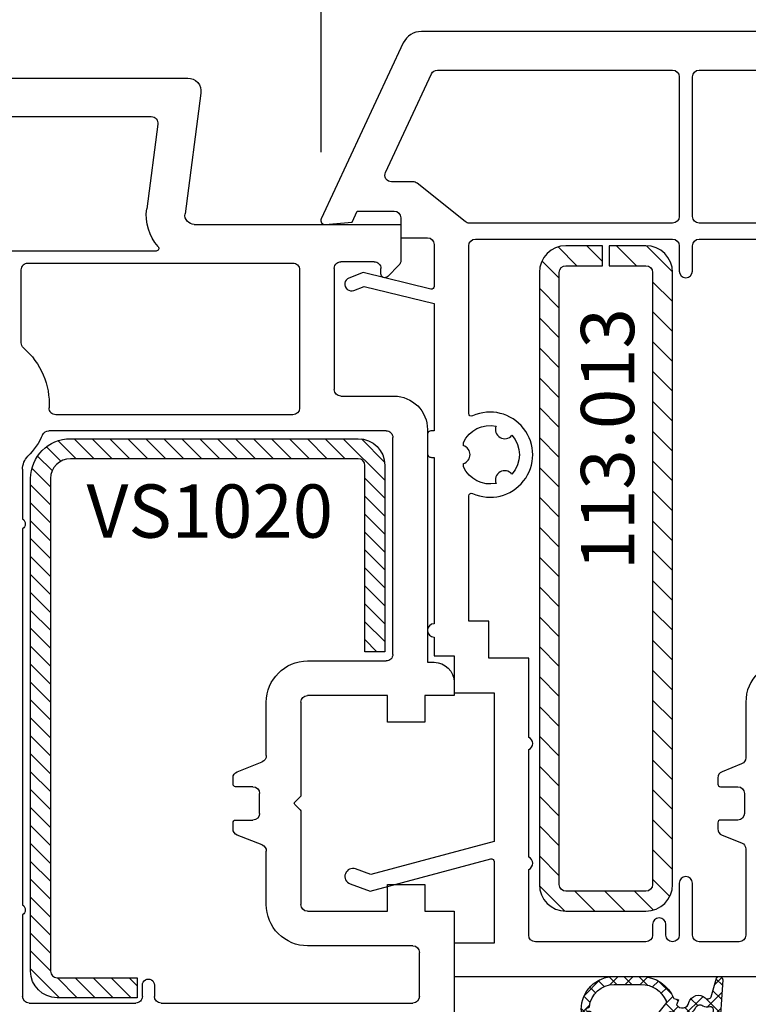
# Model space of a CAD drawing. Units: millimetres. Extents: x 41778 to 69842, y 1713 to 21693.
# Drawn here: x 52448 to 52503, y 14102 to 14176 of the extents above; entities that cross this region are included whole.
import ezdxf

# ---------------------------------------------------------------- set-up
doc = ezdxf.new("R2010")
doc.units = ezdxf.units.MM
for name, color, linetype in [('GASKET_INSIDE', 7, 'Continuous'), ('GASKET_OUTSIDE', 7, 'Continuous'), ('HATCH_GASKET', 7, 'Continuous'), ('HATCH_STEEL', 7, 'Continuous'), ('ościeżnica', 30, 'Continuous'), ('P', 7, 'Continuous'), ('PL_CONT', 210, 'Continuous'), ('skrzydło', 1, 'Continuous'), ('STEEL_OUTSIDE', 7, 'Continuous'), ('VEKA_HATCH_REINFORCEMENT_STEEL', 6, 'Continuous'), ('VEKA_STEEL_AUSSEN', 1, 'Continuous')]:
    doc.layers.add(name, color=color, linetype=linetype)
doc.styles.get("Standard").update_dxf_attribs({"font": 'arial.ttf'})
doc.dimstyles.new('główny', dxfattribs={"dimtxt": 10, "dimasz": 3, "dimexe": 1, "dimexo": 5, "dimgap": 2, "dimtad": 1, "dimdec": 1, "dimrnd": 0.05, "dimdsep": 46, "dimtxsty": 'Standard', "dimcen": 1.5, "dimclrd": 5, "dimclre": 5, "dimclrt": 1, "dimadec": 1, "dimazin": 2, "dimtfac": 1, "dimtdec": 1, "dimtofl": 0, "dimtmove": 0, "dimatfit": 3, "dimfxl": 1, "dimtolj": 1, "dimtzin": 0, "dimarcsym": 0})

# ---------------------------------------------------------------- blocks, each defined once
blk = doc.blocks.new('JOIN_INSERT_2_765904920841')
at = {"layer": 'VEKA_HATCH_REINFORCEMENT_STEEL'}
h = blk.add_hatch(dxfattribs=at)
h.set_pattern_fill('ANSI31', color=256, scale=0.5, style=0)
h.set_pattern_definition([(45, (0, 0), (-1.122532015133644, 1.122532015133644), [])])
h.paths.add_polyline_path([(47.99999999999997, 0), (2.000000000000014, 0, 0.4142135623730951), (0, -2), (-1.4210854715202e-14, -4.750000000000028), (1.499999999999986, -4.750000000000028), (1.499999999999986, -2, -0.4142135623730951), (1.999999999999986, -1.5), (48.00000000000009, -1.5, -0.4142135623730951), (48.5, -2.000000000000057), (48.49999999999994, -8.000000000000057, -0.4142135623730951), (47.99999999999994, -8.500000000000057), (2, -8.500000000000028, -0.4142135623730866), (1.499999999999986, -8.000000000000057), (1.5, -5.250000000000057), (-2.842170943040401e-14, -5.250000000000028), (-1.4210854715202e-14, -8.000000000000057, 0.414213562373097), (2.000000000000014, -10.00000000000006), (47.99999999999994, -10.00000000000003, 0.4142135623730951), (49.99999999999994, -8.000000000000028), (50, -2.000000000000028, 0.414213562373095)])
at = {"layer": 'VEKA_STEEL_AUSSEN', "lineweight": -3}
blk.add_lwpolyline([(2.000000000000014, -10.00000000000006), (47.99999999999994, -10.00000000000003, 0.414213562373095), (49.99999999999994, -8.000000000000028), (50, -2.000000000000028, 0.414213562373095), (47.99999999999997, 0), (2.000000000000014, 0, 0.414213562373095), (0, -2), (-1.4210854715202e-14, -4.750000000000028), (1.499999999999986, -4.750000000000028), (1.499999999999986, -2, -0.414213562373095), (1.999999999999986, -1.5), (48.00000000000009, -1.5, -0.414213562373095), (48.5, -2.000000000000057), (48.49999999999994, -8.000000000000057, -0.414213562373095), (47.99999999999994, -8.500000000000057), (2, -8.500000000000028, -0.4142135623730867), (1.499999999999986, -8.000000000000057), (1.5, -5.250000000000057), (-2.842170943040401e-14, -5.250000000000028), (-1.4210854715202e-14, -8.000000000000057, 0.4142135623730971)], format="xyb", close=True, dxfattribs=at)
blk = doc.blocks.new('JOIN_INSERT_0_765904920918467')
blk.add_blockref('JOIN_INSERT_2_765904920841', (0, 0))
blk = doc.blocks.new('*D761')
at = {"layer": 'Defpoints', "color": 0, "transparency": 16777216}
for p in [(52504.71853018038, 14229.4104992127), (51704.71853018038, 14176.64512277329), (52504.71853018038, 14174.64512277329)]:
    blk.add_point(p, dxfattribs=at)
at = {"layer": 'P', "color": 5, "lineweight": -2, "transparency": 16777216}
for p, q in [((51704.71853018038, 14181.64512277329), (51704.71853018038, 14230.4104992127)), ((52504.71853018038, 14179.64512277329), (52504.71853018038, 14230.4104992127))]:
    blk.add_line(p, q, dxfattribs=at)
at = {"layer": 'P', "color": 5, "linetype": 'Continuous', "lineweight": -2, "transparency": 16777216}
blk.add_line((51707.71853018038, 14229.4104992127), (52501.71853018038, 14229.4104992127), dxfattribs=at)
at = {"layer": 'P', "color": 5, "transparency": 16777216}
for points in [[(51707.71853018038, 14229.9104992127), (51707.71853018038, 14228.9104992127), (51704.71853018038, 14229.4104992127)], [(52501.71853018038, 14229.9104992127), (52501.71853018038, 14228.9104992127), (52504.71853018038, 14229.4104992127)]]:
    blk.add_solid(points, dxfattribs=at)
at = {"layer": 'P', "color": 1, "transparency": 16777216, "insert": (52104.71853018038, 14269.70347329183), "char_height": 75, "attachment_point": 5}
blk.add_mtext('\\A1;W1 = 800', dxfattribs=at)
blk = doc.blocks.new('*D765')
at = {"layer": 'Defpoints', "color": 0, "transparency": 16777216}
for p in [(52538.6904225165, 14182.85676856161), (52538.6904225165, 14164.57190825181), (52470.74663784428, 14160.57190825181)]:
    blk.add_point(p, dxfattribs=at)
at = {"layer": 'ościeżnica', "color": 5, "lineweight": -2, "transparency": 16777216}
for p, q in [((52470.74663784428, 14165.57190825181), (52470.74663784428, 14183.85676856161)), ((52538.6904225165, 14169.57190825181), (52538.6904225165, 14183.85676856161))]:
    blk.add_line(p, q, dxfattribs=at)
at = {"layer": 'ościeżnica', "color": 5, "linetype": 'Continuous', "lineweight": -2, "transparency": 16777216}
blk.add_line((52473.74663784428, 14182.85676856161), (52535.6904225165, 14182.85676856161), dxfattribs=at)
at = {"layer": 'ościeżnica', "color": 5, "transparency": 16777216}
for points in [[(52473.74663784428, 14183.35676856161), (52473.74663784428, 14182.35676856161), (52470.74663784428, 14182.85676856161)], [(52535.6904225165, 14183.35676856161), (52535.6904225165, 14182.35676856161), (52538.6904225165, 14182.85676856161)]]:
    blk.add_solid(points, dxfattribs=at)
at = {"layer": 'ościeżnica', "color": 1, "transparency": 16777216, "insert": (52520.95100856503, 14189.96249843882), "char_height": 10, "attachment_point": 5}
blk.add_mtext('\\A1;68', dxfattribs=at)
blk = doc.blocks.new('PRJ_INSERT_23948_797885529', base_point=(-1.207370436713306e-16, -1.973175976219141e-32))
at = {"layer": 'HATCH_GASKET'}
h = blk.add_hatch(dxfattribs=at)
h.set_pattern_fill('ANSI37', color=256, scale=0.25, angle=-1.272221872585407e-14, style=0)
h.set_pattern_definition([(44.99999999999999, (-362.938394226386, -133.8726157648859), (-0.5612660075668219, 0.5612660075668222), []), (135, (-362.938394226386, -133.8726157648859), (-0.561266007566822, -0.5612660075668222), [])])
h.paths.add_polyline_path([(-0.184481986369056, -5.954601485759869, 0.3858048202704852), (6.127593674003192e-15, -5.759300992191783), (1.991326123181647e-14, -2.342054768721681), (0.6658800000000854, -1.784953999999365, -0.1989123673789637), (0.7621319999997934, -1.749999999999394), (1.450000000000001, -1.749999999999385), (1.50000000000024, -1.749999999998588), (1.50000000000024, -1.758578643762187, -0.3178372451952862), (1.59999999999998, -1.89999999999936), (1.60000000000004, -2.099999999999406, 0.5773502691890218), (1.824999999999894, -2.229903810567242, 0.3094806011651298), (1.99396022500169, -2.21692508763073), (3.888800224632456, -0.3568080233958789, 0.4196407396746143), (3.888800224632561, 0.3568070233963773), (2.018613066496092, 2.192723009358982, 0.2898780609296013), (1.809469833470776, 2.237707439548836, 0.5393308010739707), (1.59999999999993, 2.10000000000064), (1.599999999999705, 1.90000000000014, -0.3178372451948447), (1.500000000000196, 1.758578643763305), (1.500000000000196, 1.750000000000502), (1.08636363636364, 1.750000000000497), (0.7076579498718981, 1.750000000000606), (-9.595053315856481e-14, 2.342053185894002), (6.926062005970223e-15, 3.200000000000188), (-1.690292621671581, 4.3065720104346, 0.1453607637767444), (-2.017800466240041, 4.403840857882645, 0.4142135623731236), (-4.500000000000147, 1.92164132412151), (-4.500000000000028, 1.450000000000586), (-4.500000000000009, -0.09147793415129954, 0.3086940111102575), (-2.830219954434802, -2.538340075339313), (-2.750907341988212, -2.887588918230114), (-2.372777573884012, -2.756810286640531, -0.6921063746458025), (-2.532116633441226, -3.679050840466974, 0.5543799265013075), (-2.904651701387939, -4.879849676668194, -0.4967511363010756), (-2.972238654195222, -5.353168164030999), (-4.373084165047993, -5.747322714400665, 0.2411310074520559), (-4.499999999999992, -5.936590106640807), (-4.499999999999991, -5.99518884586908, 0.395143117751996), (-4.238748485165945, -6.215552581362228)])
h.paths.add_polyline_path([(-2.233654415673641, -5.258695814118823, 0.1540999972294046), (-2.297580116201978, -4.720587840661893, -0.4994690071611237), (-2.106350457064892, -4.157460518868559, 0.4856911495430852), (-1.806141956356647, -2.454577292201287, -0.4298336902251043), (-1.782326415258165, -2.165313421758464), (-0.07179312943145497, -0.7912848883457579, -0.6295754321603827), (0.2534570000000281, -0.9472092452550352), (0.2534569999996888, -1.082330000000493, -0.1992307145488839), (0.1359530609036673, -1.365518939708833), (-0.4297088371008466, -1.931181837527651, 0.1649872107118582), (-0.6000799536082391, -2.276964559396653), (-0.6004832979984949, -5.200031951632334, -0.3916647745988936), (-0.7850073142731714, -5.399404690270425), (-2.021281877796011, -5.495355193952489, -0.4947734619617628)], flags=16)
h.paths.add_polyline_path([(-2.654414094764362, -1.962258078889595, -0.3024521749194438), (-3.899999999999929, -0.09147793415151935), (-3.900000000000182, 1.921641324121858, -0.3832505649962482), (-2.218547731701734, 3.793104821040402, 0.1704852668853042), (-2.149104210219834, 3.905991467632135), (-2.14618827624611, 3.919423595442937, -1.002105888331557), (-1.856029361668222, 3.856736183406843), (-1.871577689485094, 3.784762540178467, 0.310406946311414), (-1.828605368766772, 3.67998124395911), (-0.6399438152994782, 2.901806665129718), (0.2833074736428633, 0.4398997433128535, -0.3238719869388987), (0.2212926673228016, 0.2137482801607887), (-2.45202212202939, -1.933658362586587, -0.274797314698115)], flags=16)
h.paths.add_polyline_path([(0.9605488926071649, -0.8051288986991544, -0.3571831404102156), (0.8000000000000095, -0.6090584773564457), (0.7999999999999373, 0.609057477356639, -0.3571831404106154), (0.9605488926072584, 0.805127898699238), (2.173486296366297, 1.049181659835596, -0.2791258972979879), (2.465828696819222, 0.9438450347768734, -0.1718014996250728), (2.799999999999831, 1.773889149582219e-13, -0.1718017369301733), (2.465827826587374, -0.943846109677847, -0.2791256488375407), (2.173485600181099, -1.049182519756245)], flags=16)
at = {"layer": 'GASKET_INSIDE'}
for points in [[(-3.899999999999929, -0.09147793415140566, 0.3024521749194609), (-2.654414094764362, -1.962258078889709, 0.2747973146980678), (-2.45202212202939, -1.933658362586587), (0.2212926673229153, 0.2137482801607887, 0.323871986939066), (0.2833074736428065, 0.4398997433130809), (-0.6169684407458815, 2.840541401466019, 0.1594217071652692), (-0.6946875855401128, 2.937645470739445), (-1.828605368766772, 3.67998124395911, -0.3104069463115451), (-1.871577689485094, 3.784762540178467), (-1.855896478146634, 3.857351304935155, 0.9968901340299094), (-2.145993148573157, 3.920322442901808), (-2.149104210219095, 3.905991467635546, -0.1704852668898255), (-2.218547731701734, 3.793104821040402, 0.3832505649962133), (-3.900000000000182, 1.921641324122086)], [(2.173486296366468, 1.049181659835596), (0.9605488926072016, 0.805127898699238, 0.3571831404104295), (0.7999999999999373, 0.609057477356639), (0.8000000000000095, -0.6090584773562183, 0.3571831404104959), (0.9605488926071649, -0.8051288986991544), (2.173485600180928, -1.049182519756245, 0.2791256488377321), (2.465827826587374, -0.943846109677847, 0.1718017369301685), (2.799999999999831, 1.773889149582219e-13, 0.171801499625062), (2.465828696819279, 0.9438450347768734, 0.2791258972979009)], [(-0.07179312943151181, -0.7912848883458716), (-1.717500342695058, -2.113240261797835), (-1.782326415258051, -2.165313421758464, 0.4298336902248958), (-1.806141956356761, -2.454577292201173, -0.5132712738107322), (-2.193864059467515, -4.199505693085597, 0.4201735069998521), (-2.297580116201978, -4.720587840661893, -0.1541000312898567), (-2.233654438005829, -5.258695931791749, 0.4947732755955324), (-2.021281877795329, -5.495355193952489), (-0.7850073142561184, -5.399404690269175, 0.391660973904718), (-0.6004832983622359, -5.200034587798975), (-0.6000799536082391, -2.276964559396767, -0.1649872107130509), (-0.4297088370989139, -1.931181837525832), (0.135953060909579, -1.365518939702921, 0.1992307145441242), (0.2534569999996888, -1.08232999999947), (0.2534570000000281, -0.9472092452545805, 0.6295754321595726)]]:
    blk.add_lwpolyline(points, format="xyb", close=True, dxfattribs=at)
at = {"layer": 'GASKET_OUTSIDE'}
blk.add_lwpolyline([(1.59999999999998, -1.89999999999936), (1.60000000000004, -2.099999999999406, 0.414213562373095), (1.750000000000019, -2.249999999999495), (1.899999999999996, -2.249999999999493, 0.1708663433780116), (1.99396022500169, -2.21692508763073), (3.888800224632513, -0.3568080233958789, 0.419640739674662), (3.888800224632448, 0.3568070233963773), (2.018613066496149, 2.192723009358869, 0.1965102605156542), (1.878505455711964, 2.250000000000507), (1.749999999999962, 2.250000000000505, 0.414213562373095), (1.59999999999993, 2.100000000000526), (1.599999999999705, 1.900000000000253, -0.414213562373095), (1.449999999999957, 1.750000000000501), (1.08636363636364, 1.750000000000497), (0.7802882178721372, 1.750000000000493, -0.17595411442398), (0.6519524599156303, 1.796605302472394), (0.07166424204367133, 2.282096192795422, -0.2220741134852964), (-4.028444164748762e-14, 2.435490890323678), (-4.991735685483636e-14, 3.200000000000074), (-1.688036356715152, 4.305094917286972, 0.1465083467854267), (-2.0178004662397, 4.403840857882645, 0.414213562373095), (-4.500000000000147, 1.921641324122078), (-4.500000000000028, 1.450000000000586), (-4.500000000000009, -0.09147793415141323, 0.308694011110253), (-2.830219954434802, -2.538340075339313), (-2.750907341988155, -2.887588918230114), (-2.372777573884012, -2.756810286640531, -0.6921063746458423), (-2.532116633441283, -3.679050840467088, 0.567383630978259), (-2.885065365625797, -4.901676102577093, -0.4666299615900001), (-2.972238654195222, -5.353168164030999), (-4.373084165047993, -5.747322714400665, 0.8050915086835398), (-4.23258382493201, -6.21515579569407), (-0.1844819863695676, -5.954601485759869, 0.3858048202713263), (6.127593674003192e-15, -5.759300992191783), (2.079625615134634e-14, -2.412132999999329, -0.2220742638165966), (0.05374824746157517, -2.297086921694784), (0.6658800000000854, -1.784953999999365, -0.198912367378831), (0.7621319999997366, -1.749999999999507), (1.450000000000001, -1.749999999999499, -0.414213562373095)], format="xyb", close=True, dxfattribs=at)
blk = doc.blocks.new('PRJ_INSERT_23947_797885530', base_point=(0, 7.999999999999467))
at = {"layer": 'HATCH_STEEL'}
h = blk.add_hatch(dxfattribs=at)
h.set_pattern_fill('ANSI31', color=256, scale=0.3)
h.set_pattern_definition([(45, (0, 0), (-0.6735192090801864, 0.6735192090801865), [])])
edge = h.paths.add_edge_path()
edge.add_line((40.50000000000028, -16.59999999999918), (40.50000000000099, 5.000000000000398))
edge.add_arc((39.0000000000008, 5.000000000000398), 1.500000000000199, 0, 90)
edge.add_line((39.0000000000008, 6.500000000000597), (2, 6.499999999999602))
edge.add_arc((2, 5.999999999999602), 0.5, 90, 180)
edge.add_line((1.5, 5.999999999999602), (1.5, 0))
edge.add_line((1.5, 0), (0, 0))
edge.add_line((0, 0), (0, 5.999999999999602))
edge.add_arc((1.999999999999957, 5.999999999999559), 1.999999999999957, 89.9999999999988, 179.9999999999988, ccw=False)
edge.add_line((2, 7.999999999999517), (39.0000000000008, 8.000000000000398))
edge.add_arc((39.0000000000008, 5.000000000000398), 3, 0, 90, ccw=False)
edge.add_line((42.0000000000008, 5.000000000000398), (42.00000000000028, -16.59999999999918))
edge.add_arc((40.00000000000028, -16.59999999999918), 2, -90, 0, ccw=False)
edge.add_line((40.00000000000028, -18.59999999999918), (26.00000000000028, -18.59999999999917))
edge.add_line((26.00000000000028, -18.59999999999917), (26.0000000000004, -17.09999999999917))
edge.add_line((26.0000000000004, -17.09999999999917), (40.00000000000028, -17.09999999999918))
edge.add_arc((40.00000000000028, -16.59999999999918), 0.5, 270, 360)
at = {"layer": 'STEEL_OUTSIDE', "color": 0, "linetype": 'ByBlock'}
blk.add_lwpolyline([(40.50000000000028, -16.59999999999918), (40.50000000000099, 5.000000000000398, 0.414213562373095), (39.0000000000008, 6.500000000000597), (2, 6.499999999999602, 0.414213562373095), (1.5, 5.999999999999602), (1.5, 0), (0, 0), (0, 5.999999999999602, -0.414213562373095), (2, 7.999999999999517), (39.0000000000008, 8.000000000000398, -0.414213562373095), (42.0000000000008, 5.000000000000398), (42.00000000000028, -16.59999999999918, -0.414213562373095), (40.00000000000028, -18.59999999999918), (26.00000000000028, -18.59999999999917), (26.0000000000004, -17.09999999999917), (40.00000000000028, -17.09999999999918, 0.414213562373095)], format="xyb", close=True, dxfattribs=at)

msp = doc.modelspace()

# ---------------------------------------------------------------- linework, layer by layer
at = {"layer": 'skrzydło'}
for p, q in [((52444.24738552062, 14171.14512477329), (52460.71865507835, 14171.14512477329)), ((52461.71009993972, 14170.01459858107), (52460.5149444175, 14160.93649110784)), ((52444.24738552062, 14168.24512477329), (52457.98197957875, 14168.24512477329)), ((52458.47770200943, 14167.67986167717), (52457.63975431952, 14161.31501706528)), ((52461.20895582048, 14160.14512277329), (52476.71865507835, 14160.14512277329)), ((52476.71865507835, 14160.14512277329), (52476.71865507835, 14157.42796548576)), ((52458.34713821621, 14158.14512277329), (52428.95784567144, 14158.14512277329)), ((52448.71865507835, 14157.24512277329), (52468.61853018039, 14157.24512277329)), ((52474.71865507835, 14157.34512277329), (52472.21853018038, 14157.34512277329)), ((52476.57220846895, 14157.07441209517), (52475.73078711271, 14156.23299073893)), ((52448.21865507835, 14151.25055434916), (52448.21865507835, 14156.74512277329)), ((52469.11853018039, 14156.74512277329), (52469.11853018039, 14146.34512277329)), ((52471.71853018038, 14156.84512277329), (52471.71853018038, 14147.74512277329)), ((52475.21865507835, 14156.44512277329), (52475.21865507835, 14156.84512277329)), ((52472.21853018038, 14147.24512277329), (52476.21865507835, 14147.24512277329)), ((52468.61853018039, 14145.84512277329), (52450.81127356304, 14145.84512277329)), ((52475.61865507836, 14144.64512277329), (52450.28282617565, 14144.64512277329)), ((52478.71865507835, 14144.74512277329), (52478.71865507835, 14127.24512277329)), ((52476.11865507836, 14127.84512277329), (52476.11865507836, 14144.14512277329)), ((52448.31865507834, 14141.74614328772), (52448.31865507834, 14138.01928851196)), ((52448.31865507834, 14137.27095703461), (52448.31865507834, 14109.01928851196)), ((52469.71853018038, 14127.34512277329), (52475.61865507836, 14127.34512277329)), ((52478.71865507835, 14127.24512277329), (52479.21853018038, 14127.24512277329)), ((52480.71853018038, 14125.74512277329), (52480.71853018038, 14124.74512277329)), ((52475.71853018038, 14124.74512277329), (52469.71853018038, 14124.74512277329)), ((52475.71853018038, 14122.74512277329), (52475.71853018038, 14124.74512277329)), ((52480.71853018038, 14124.74512277329), (52478.51853018039, 14124.74512277329)), ((52478.51853018039, 14124.74512277329), (52478.51853018039, 14122.74512277329)), ((52466.61853018039, 14120.233639254), (52466.61853018039, 14124.24512277329)), ((52469.21853018038, 14124.24512277329), (52469.21853018038, 14117.2698846708)), ((52478.51853018039, 14122.74512277329), (52475.71853018038, 14122.74512277329)), ((52464.43283484221, 14119.02084463802), (52466.30422551856, 14119.76940090856)), ((52464.11853018039, 14118.09512277329), (52464.11853018039, 14118.55660629258)), ((52465.61853018039, 14117.89512277329), (52464.31853018039, 14117.89512277329)), ((52466.11853018039, 14115.89512277329), (52466.11853018039, 14117.39512277329)), ((52469.15995153663, 14117.12846331457), (52468.74817152039, 14116.71668329833)), ((52468.75512661388, 14116.56660715476), (52469.15980605986, 14116.16192770878)), ((52469.21853018038, 14116.02036102527), (52469.21853018038, 14109.04512277329)), ((52464.11853018039, 14114.733639254), (52464.11853018039, 14115.19512277329)), ((52464.31853018039, 14115.39512277329), (52465.61853018039, 14115.39512277329)), ((52466.30422551856, 14113.52084463802), (52464.43283484221, 14114.26940090856)), ((52466.61853018039, 14109.04512277329), (52466.61853018039, 14113.05660629258)), ((52475.71853018038, 14108.54512277329), (52475.71853018038, 14110.54512277329)), ((52475.71853018038, 14110.54512277329), (52478.51853018039, 14110.54512277329)), ((52478.51853018039, 14110.54512277329), (52478.51853018039, 14108.54512277329)), ((52448.31865507834, 14108.27095703461), (52448.31865507834, 14102.14512277329)), ((52469.71853018038, 14108.54512277329), (52475.71853018038, 14108.54512277329)), ((52478.51853018039, 14108.54512277329), (52480.71853018038, 14108.54512277329)), ((52480.71853018038, 14108.54512277329), (52480.71853018038, 14099.64512277329)), ((52477.61853018039, 14105.94512277329), (52469.71853018038, 14105.94512277329)), ((52478.11853018039, 14102.14512277329), (52478.11853018039, 14105.44512277329)), ((52457.31865507834, 14102.14512277329), (52457.31865507834, 14102.99512277329)), ((52458.21865507835, 14102.99512277329), (52458.21865507835, 14102.14512277329)), ((52448.81865507834, 14101.64512277329), (52456.81865507834, 14101.64512277329)), ((52458.71865507835, 14101.64512277329), (52477.61853018039, 14101.64512277329))]:
    msp.add_line(p, q, dxfattribs=at)
for points in [[(52533.03760005168, 14174.64512277329), (52478.26469094171, 14174.64512277329, 0.2914734195860561), (52476.90522926115, 14173.7790501659), (52470.74663784428, 14160.57190825181, 0.5773502691893366), (52471.04467690321, 14160.14626436386), (52473.05771337309, 14160.32238223424), (52473.44136265451, 14161.14512077329), (52476.21731277261, 14161.14512077329, -0.414213562373095), (52476.71731277261, 14160.64512077329), (52476.71731277261, 14159.14512077329), (52478.71853018038, 14159.14512077329, -0.414213562373095), (52479.21853018038, 14158.64512077329), (52479.21853018038, 14155.48332630008, -0.486462420893823), (52478.97094308669, 14155.2890701071), (52473.88914672872, 14156.53396179213), (52472.8267892084, 14156.12114776602, 0.9999999999999999), (52473.18898775755, 14155.18904679993), (52473.95745497217, 14155.48766006216), (52479.21853018038, 14154.19885029496), (52479.21853018038, 14144.64512277329), (52479.01853018039, 14144.64512277329, 0.414213562373095), (52478.71853018038, 14144.34512277329), (52478.71853018038, 14142.94512277329, 0.414213562373095), (52479.01853018039, 14142.64512277329), (52479.21853018038, 14142.64512277329), (52479.21853018038, 14130.14512277329, 0.9999999999999999), (52479.21853018038, 14129.14512277329), (52479.21853018038, 14127.74512077329), (52480.71853018038, 14127.74512077329), (52480.71853018038, 14124.94512277329), (52483.71853018038, 14124.94512277329), (52483.71853018038, 14113.77987821193), (52474.47341361807, 14111.30265669513), (52473.32374226638, 14111.72110284633, 0.9999999999999997), (52472.91331809439, 14110.59347170139), (52474.41853018039, 14110.04561930583), (52483.46676637136, 14112.47008688613, -0.493145426031305), (52483.71853018038, 14112.27690172087), (52483.71853018038, 14106.14512277329), (52480.71853018038, 14106.14512277329), (52480.71853018038, 14103.64512277329), (52516.71853018038, 14103.64512277329)], [(52505.71853018038, 14127.34512277329, 0.414213562373095), (52502.61853018039, 14124.24512277329), (52502.61853018039, 14120.07363925401, -0.3066784415588663), (52502.30422551856, 14119.60940090856), (52500.83283484221, 14119.02084463802, 0.3066784415593023), (52500.51853018039, 14118.55660629258), (52500.51853018039, 14118.09512277329, 0.414213562373095), (52500.71853018038, 14117.89512277329), (52502.01853018039, 14117.89512277329, -0.414213562373095), (52502.51853018039, 14117.39512277329), (52502.51853018039, 14115.89512277329, -0.414213562373095), (52502.01853018039, 14115.39512277329), (52500.71853018038, 14115.39512277329, 0.414213562373095), (52500.51853018039, 14115.19512277329), (52500.51853018039, 14114.73363925401, 0.3066784415588309), (52500.83283484221, 14114.26940090856), (52502.30422551856, 14113.68084463802, -0.3066784415589081), (52502.61853018039, 14113.21660629258), (52502.61853018039, 14106.74512277329, -0.414213562373095), (52502.11853018039, 14106.24512277329), (52499.11853018039, 14106.24512277329, -0.414213562373095), (52498.61853018039, 14106.74512277329), (52498.61853018039, 14110.64512277329, 0.9999999999999999), (52497.61853018039, 14110.64512277329), (52497.61853018039, 14106.74512277329, -0.9999999999995167), (52496.61853018039, 14106.74512277329), (52496.61853018039, 14107.54512277329, 0.9999999999999999), (52495.61853018039, 14107.54512277329), (52495.61853018039, 14106.74512277329, -0.414213562373095), (52495.11853018039, 14106.24512277329), (52486.81853018038, 14106.24512277329, -0.414213562373095), (52486.31853018038, 14106.74512277329), (52486.31853018038, 14111.6868652038, 0.6546536707116368), (52486.31853018038, 14112.60338034279), (52486.31853018038, 14120.6868652038, 0.6546536707112729), (52486.31853018038, 14121.60338034279), (52486.31853018038, 14127.54512277329), (52483.31853018038, 14127.54512277329), (52483.31853018038, 14130.34512077329), (52481.81853018038, 14130.34512077329), (52481.81853018038, 14139.74777988892, -0.5448403853670324), (52482.10093907604, 14139.93001263547, 1.549715410657103), (52482.10093907604, 14145.76023291111, -0.5448403853671083), (52481.81853018038, 14145.94246565766), (52481.81853018038, 14158.54512277329, -0.414213562373095), (52482.31853018038, 14159.04512277329), (52497.11853018039, 14159.04512277329, -0.414213562373095), (52497.61853018039, 14158.54512277329), (52497.61853018039, 14156.64512277329, 0.9999999999999715), (52498.61853018039, 14156.64512277329), (52498.61853018039, 14158.54512277329, -0.414213562373095), (52499.11853018039, 14159.04512277329), (52513.61853018039, 14159.04512277329, -0.414213562373095)]]:
    msp.add_lwpolyline(points, format="xyb", dxfattribs=at)
for points in [[(52476.02444683428, 14163.34512077329, -0.5486187866266307), (52475.57129294077, 14164.05642990416), (52479.02197054373, 14171.45643190416, -0.2914734195860875), (52479.47512443725, 14171.74512277329), (52497.11853018039, 14171.74512277329, -0.414213562373095), (52497.61853018039, 14171.24512277329), (52497.61853018039, 14160.74512277329, -0.414213562373095), (52497.11853018039, 14160.24512277329), (52481.85677252161, 14160.24512277329, -0.1702425320426706), (52481.54451772405, 14160.35461420564), (52477.94149511981, 14163.23562934094, 0.1702425320425828), (52477.62924032226, 14163.34512077329)], [(52498.61853018039, 14171.24512277329, -0.414213562373095), (52499.11853018039, 14171.74512277329), (52531.82716655615, 14171.74512277329, -0.2778083080636686), (52532.26906137493, 14171.47906500791, -0.4844726273753483), (52532.10608098311, 14171.21079024986, 0.2447869757885442), (52528.60522592026, 14168.80179314581), (52527.65457766579, 14167.01071132289, -0.2775223047000645), (52527.21293157227, 14166.74512277329), (52517.21853018038, 14166.74512277329, 0.414213562373095), (52514.11853018039, 14163.64512277329), (52514.11853018039, 14160.74512277329, -0.414213562373095), (52513.61853018039, 14160.24512277329), (52499.11853018039, 14160.24512277329, -0.414213562373095), (52498.61853018039, 14160.74512277329)], [(52485.0632142953, 14144.30603549591, -0.3806548738383236), (52485.0604589799, 14141.38111528489, 0.8520272742760565), (52483.86419665308, 14140.69128485565, -0.349871247272894), (52481.41853018039, 14141.93169991095), (52481.41853018039, 14142.17794778702, 0.7458801414037449), (52481.41853018039, 14143.51856736198), (52481.41853018039, 14143.75854563564, -0.3504351466429221), (52483.86852334849, 14144.99806224258, 0.8510114234434651)]]:
    msp.add_lwpolyline(points, format="xyb", close=True, dxfattribs=at)
at = {"layer": 'skrzydło', "extrusion": (0, 0, -1)}
for centre, major_axis, ratio, start_param, end_param in [((52460.71865507835, 14170.14512477329), (0.7071067811863461, 0.7071067811863458), 0.9999999999980149, 5.497787143781146, 7.199483164478138), ((52457.98197957875, 14167.74512477329), (0.3535533905943241, -0.3535533905943242), 0.9999999999945873, 3.926990816989948, 5.628686837683275), ((52461.20895582046, 14160.84512277329), (2.545584412272261, 2.54558441227226), 0.999999999999437, 3.208970907588291, 4.057890510887389), ((52461.20895582046, 14160.84512277329), (0.494974746830504, -0.4949747468305041), 0.9999999999991619, 0.785398163397867, 2.487094184090878), ((52458.34713821621, 14158.34512277329), (0.1414213562385213, -0.1414213562385213), 0.9999999999877862, -1.503418072787319, 0.785398163403555), ((52468.61853018039, 14156.74512277329), (0.353553390594243, 0.3535533905942428), 0.9999999999945174, 5.497787143779396, 7.068583470579776), ((52472.21853018038, 14156.84512277329), (0.3535533905936926, 0.3535533905936925), 0.9999999999947485, 3.926990816989867, 4.854286034986663), ((52472.21853018038, 14156.84512277329), (0.3535533905962542, 0.3535533905962541), 0.9999999999875773, 4.854286034985659, 5.497787143775927), ((52474.71865507835, 14156.84512277329), (0.3535533905933335, 0.3535533905933334), 0.9999999999996624, 5.497787143781969, 7.068583470577203), ((52476.21865507835, 14157.42796548576), (0.3535533905955855, 0.3535533905955854), 0.9999999999936304, 0.7853981633933571, 1.570796326792324), ((52475.51865507835, 14156.44512277329), (0.2121320343558181, -0.2121320343558181), 0.9999999999938607, -8.574918552994859e-12, 2.356194490189275), ((52448.71865507835, 14151.25055434915), (0.3535533905958668, -0.3535533905958669), 0.999999999990032, 1.500557476897266, 2.356194490194636), ((52472.21853018038, 14147.74512277329), (0.3535533905941236, -0.3535533905941237), 0.9999999999951927, 0.7853981633998521, 2.356194490189941), ((52476.21865507835, 14144.74512277329), (1.767766952967577, 1.767766952967576), 0.9999999999986333, 5.497787143781455, 7.068583470577718), ((52450.81127356304, 14146.34512277329), (0.3535533905941697, 0.3535533905941696), 0.9999999999960549, 2.356194490190372, 3.97619099191758), ((52468.61853018039, 14146.34512277329), (0.3535533905941237, 0.3535533905941236), 0.9999999999951927, 0.7853981633998519, 2.356194490189941), ((52444.71865507835, 14146.64512277329), (3.959797974644066, -3.959797974644068), 0.9999999999910132, -0.3631238297603447, -0.0102047900872988), ((52450.28282617565, 14144.14512277329), (0.3535533905966433, 0.3535533905966431), 0.9999999999888338, 4.349265150633875, 5.497787143780193), ((52475.61865507836, 14144.14512277329), (0.3535533905933335, 0.3535533905933334), 0.9999999999996624, 5.497787143781969, 7.068583470577203), ((52449.71865507835, 14141.74614328772), (0.9899494936615097, -0.9899494936615101), 0.9999999999997184, 2.356194490192204, 3.131387863503047), ((52448.06865507834, 14137.64512277329), (0.3181980515349185, -0.3181980515349186), 0.9999999999999998, 4.516021787205968, 6.479552500358308), ((52469.71853018038, 14124.24512277329), (2.192031021678304, -2.192031021678305), 0.999999999999642, 2.356194490192165, 3.926990816986833), ((52475.61865507836, 14127.84512277329), (0.3535533905933334, -0.3535533905933335), 0.9999999999996624, -0.7853981633976171, 0.785398163397617), ((52479.21853018038, 14125.74512277329), (1.060660171780551, -1.060660171780552), 0.9999999999986228, 3.92699081698793, 5.49778714378145), ((52469.71853018038, 14124.24512277329), (0.3535533905941237, 0.3535533905941236), 0.9999999999951927, 3.926990816989645, 5.497787143779735), ((52466.11853018039, 14120.233639254), (0.3535533905926332, 0.3535533905926331), 0.9999999999994414, 0.7853981633977275, 1.975688113081129), ((52464.61853018039, 14118.55660629258), (0.3535533905945114, -0.3535533905945115), 0.999999999988956, 2.356194490186823, 3.546484439882929), ((52464.31853018039, 14118.09512277329), (0.1414213562384248, 0.1414213562384248), 0.9999999999915038, 2.356194490188097, 3.926990816991489), ((52465.61853018039, 14117.39512277329), (0.3535533905941236, -0.3535533905941237), 0.9999999999951927, 3.926990816989645, 5.497787143779735), ((52469.01853018039, 14117.2698846708), (0.1414213562375153, -0.1414213562375153), 0.9999999999895572, -0.7853981634026695, 6.431299937048607e-12), ((52468.81973204543, 14116.64512277329), (0.0715605250434237, -0.07156052504342372), 0.9999999999698614, 2.356194490177275, 3.141592653602502), ((52465.61853018039, 14115.89512277329), (0.3535533905941237, 0.3535533905941236), 0.9999999999951927, 0.7853981633998519, 2.356194490189941), ((52469.01853018039, 14116.02036102527), (0.1414213562362684, 0.1414213562362683), 0.9999999999658348, 6.282157159427297, 7.068583470594117), ((52464.31853018039, 14115.19512277329), (0.1414213562384248, -0.1414213562384248), 0.9999999999915038, 2.356194490188097, 3.92699081699149), ((52464.61853018039, 14114.733639254), (0.3535533905935024, 0.3535533905935023), 0.9999999999931146, 2.736700867304243, 3.926990816990684), ((52466.11853018039, 14113.05660629258), (0.3535533905935889, -0.353553390593589), 0.9999999999989939, 4.307497194095917, 5.497787143781635), ((52448.06865507834, 14108.64512277329), (0.3181980515344017, 0.3181980515344015), 1, 6.086818113997504, 8.050348827156565), ((52469.71853018038, 14109.04512277329), (2.192031021679214, 2.192031021679213), 0.9999999999993991, 2.356194490192045, 3.926990816987542), ((52469.71853018038, 14109.04512277329), (0.3535533905941236, -0.3535533905941237), 0.9999999999951927, 0.7853981633998521, 2.356194490189941), ((52477.61853018039, 14105.44512277329), (0.3535533905941236, -0.3535533905941237), 0.9999999999951927, 3.926990816989645, 5.497787143779735), ((52457.76865507835, 14102.99512277329), (0.3181980515356984, 0.3181980515356982), 0.9999999999922221, 3.92699081699113, 7.068583470580924), ((52448.81865507834, 14102.14512277329), (0.3535533905941236, -0.3535533905941237), 0.9999999999951927, 0.7853981633998521, 2.356194490189941), ((52456.81865507834, 14102.14512277329), (0.3535533905933334, -0.3535533905933335), 0.9999999999996624, -0.7853981633976171, 0.785398163397617), ((52458.71865507835, 14102.14512277329), (0.3535533905941236, -0.3535533905941237), 0.9999999999951927, 0.7853981633998521, 2.356194490189941), ((52477.61853018039, 14102.14512277329), (0.3535533905941237, 0.3535533905941236), 0.9999999999951927, 0.7853981633998519, 2.356194490189941)]:
    msp.add_ellipse(centre, major_axis=major_axis, ratio=ratio, start_param=start_param, end_param=end_param, dxfattribs=at)
at = {"layer": 'skrzydło', "extrusion": (0, 0, -0.9999999999999999)}
for centre, major_axis, ratio, start_param, end_param in [((52448.71865507835, 14156.74512277329), (0.3535533905951525, -0.3535533905951526), 0.9999999999893735, 2.356194490187031, 3.926990816992555), ((52444.71865507835, 14146.64512277329), (3.959797974646086, -3.959797974646087), 0.9999999999999007, 4.642150130479584, 5.546987318708034), ((52468.82039033408, 14116.64481350605), (0.07202633739186226, -0.07202633739186229), 0.99999999995477, 1.480828489152053, 2.359230675405173)]:
    msp.add_ellipse(centre, major_axis=major_axis, ratio=ratio, start_param=start_param, end_param=end_param, dxfattribs=at)

# ---------------------------------------------------------------- block references
at = {"rotation": 270}
msp.add_blockref('JOIN_INSERT_0_765904920918467', (52497.11853018039, 14158.54512277329), dxfattribs=at)
at = {"color": 7, "linetype": 'Continuous', "extrusion": (0, 0, -1), "zscale": -0.2, "rotation": 270}
msp.add_blockref('PRJ_INSERT_23948_797885529', (-52494.6685301804, 14099.14512277329), dxfattribs=at)
at = {"layer": 'PL_CONT', "linetype": 'Continuous', "zscale": 0.2, "rotation": 90.00000000000004}
msp.add_blockref('PRJ_INSERT_23947_797885530', (52448.91865507835, 14102.04512277329), dxfattribs=at)

# ---------------------------------------------------------------- texts
at = {"layer": 'ościeżnica', "color": 6, "insert": (52490.24019738224, 14153.85478415559), "char_height": 4, "attachment_point": 3, "rotation": 89.99999999999999}
msp.add_mtext_dynamic_manual_height_columns('113.013\\P', width=12.87134035505587, gutter_width=25, heights=[0], dxfattribs=at)
at = {"layer": 'ościeżnica', "color": 6, "insert": (52471.63036446495, 14140.60923636713), "char_height": 4, "attachment_point": 3}
msp.add_mtext_dynamic_manual_height_columns('VS1020\\P', width=12.87134035505587, gutter_width=25, heights=[0], dxfattribs=at)

# ---------------------------------------------------------------- dimensions: what is measured, and where the dimension line sits
at = {"layer": 'ościeżnica'}
dim = msp.add_linear_dim(base=(52538.6904225165, 14182.85676856161), p1=(52470.74663784428, 14160.57190825181), p2=(52538.6904225165, 14164.57190825181), dimstyle='główny', dxfattribs=at)
dim.commit()
dim.dimension.update_dxf_attribs({"geometry": '*D765', "text_midpoint": (52520.95100856503, 14182.85676856161), "dimtype": 160})
at = {"layer": 'P'}
dim = msp.add_linear_dim(base=(52504.71853018038, 14229.4104992127), p1=(51704.71853018038, 14176.64512277329), p2=(52504.71853018038, 14174.64512277329), text='W1 = <>', dimstyle='główny', override={"dimtxt": 75}, dxfattribs=at)
dim.commit()
dim.dimension.update_dxf_attribs({"geometry": '*D761', "text_midpoint": (52104.71853018038, 14269.70347329183)})

doc.saveas('drawing.dxf')
